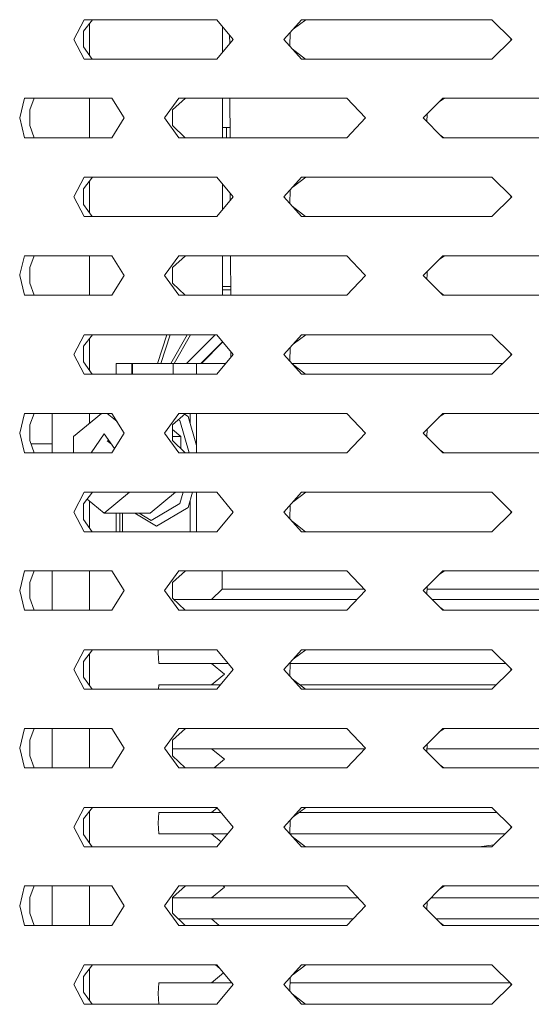
# Model space of a CAD drawing. Units: millimetres. Extents: x 463 to 7129, y 639 to 3503.
# Drawn here: x 4315 to 4397, y 1764 to 1922 of the extents above; entities that cross this region are included whole.
import ezdxf

# ---------------------------------------------------------------- set-up
doc = ezdxf.new("R2010")
doc.units = ezdxf.units.MM
doc.layers.add('1', color=7, linetype='Continuous', true_color=0xffffff)

msp = doc.modelspace()

# ---------------------------------------------------------------- linework, layer by layer
at = {"layer": '1', "color": 18, "linetype": 'Continuous', "lineweight": 13}
for p, q in [((4325.122559, 1922.477173), (4323.495117, 1919.302124)), ((4325.030273, 1920.614502), (4326.487305, 1922.477173)), ((4325.122559, 1922.477173), (4340.548828, 1922.477173)), ((4340.548828, 1922.477173), (4346.560059, 1922.477173)), ((4346.560059, 1922.477173), (4349.154297, 1919.302124)), ((4360.205078, 1922.477173), (4357.35791, 1919.302124)), ((4358.835449, 1920.949951), (4360.921387, 1922.477173)), ((4360.205078, 1922.477173), (4377.814941, 1922.477173)), ((4377.814941, 1922.477173), (4382.203125, 1922.477173)), ((4382.203613, 1922.477173), (4383.611328, 1922.477173)), ((4383.611328, 1922.477173), (4390.936523, 1922.477173)), ((4394.14209, 1919.302124), (4390.936523, 1922.477173)), ((4325.974609, 1916.760986), (4325.974609, 1921.821899)), ((4347.474609, 1917.246582), (4347.474609, 1921.357544)), ((4323.495117, 1919.302124), (4325.122559, 1916.127075)), ((4325.009277, 1918.088379), (4325.030273, 1920.614502)), ((4349.154297, 1919.302124), (4346.560059, 1916.127075)), ((4348.610352, 1919.967896), (4348.615723, 1918.642944)), ((4357.35791, 1919.302124), (4360.205078, 1916.127075)), ((4358.341797, 1918.204956), (4358.374512, 1920.436035)), ((4390.936523, 1916.127075), (4394.14209, 1919.302124)), ((4393.972168, 1919.471436), (4393.96582, 1919.127197)), ((4326.43457, 1916.128906), (4325.009277, 1918.088379)), ((4360.831055, 1916.128906), (4358.701172, 1917.804565)), ((4340.548828, 1916.127075), (4325.122559, 1916.127075)), ((4326.43457, 1916.128906), (4326.487305, 1916.127075)), ((4340.548828, 1916.127075), (4346.560059, 1916.127075)), ((4377.814941, 1916.127075), (4360.205078, 1916.127075)), ((4360.831055, 1916.128906), (4360.921387, 1916.127075)), ((4377.814941, 1916.127075), (4382.870605, 1916.127075)), ((4382.870605, 1916.127075), (4382.871582, 1916.127075)), ((4382.871582, 1916.127075), (4384.278809, 1916.127075)), ((4384.278809, 1916.127075), (4390.936523, 1916.127075)), ((4315.533691, 1909.802612), (4314.730469, 1906.627563)), ((4315.533691, 1909.802612), (4317.234375, 1909.802612)), ((4316.354004, 1907.939697), (4317.075195, 1909.802612)), ((4317.234375, 1909.802612), (4321.006348, 1909.802612)), ((4321.006348, 1909.802612), (4329.624512, 1909.802612)), ((4325.974609, 1903.452637), (4325.974609, 1909.802612)), ((4331.59668, 1906.627563), (4329.624512, 1909.802612)), ((4338.07959, 1906.627563), (4340.40625, 1909.802612)), ((4339.407227, 1907.939697), (4341.488281, 1909.802612)), ((4340.40625, 1909.802612), (4340.548828, 1909.802612)), ((4340.548828, 1909.802612), (4367.536621, 1909.802612)), ((4347.474609, 1903.452637), (4347.474609, 1909.802612)), ((4348.651367, 1909.802612), (4348.67627, 1903.452637)), ((4370.553223, 1906.627563), (4367.536621, 1909.802612)), ((4382.992676, 1909.802612), (4379.844727, 1906.627563)), ((4382.426758, 1909.231934), (4383.288086, 1909.802612)), ((4382.992676, 1909.802612), (4383.535645, 1909.802612)), ((4383.535645, 1909.802612), (4384.943359, 1909.802612)), ((4384.943359, 1909.802612), (4414.956543, 1909.802612)), ((4314.730469, 1906.627563), (4315.533691, 1903.452637)), ((4316.34375, 1905.413818), (4316.354004, 1907.939697)), ((4329.624512, 1903.452637), (4331.59668, 1906.627563)), ((4340.40625, 1903.452637), (4338.07959, 1906.627563)), ((4339.376953, 1905.413818), (4339.407227, 1907.939697)), ((4367.536621, 1903.452637), (4370.553223, 1906.627563)), ((4379.844727, 1906.627563), (4382.992676, 1903.452637)), ((4380.445312, 1906.021851), (4380.46582, 1907.253784)), ((4317.047852, 1903.454346), (4316.34375, 1905.413818)), ((4341.413574, 1903.454346), (4339.376953, 1905.413818)), ((4347.474609, 1905.070312), (4348.077148, 1905.070312)), ((4348.077148, 1905.070312), (4348.077148, 1903.452637)), ((4348.077148, 1905.070312), (4348.669922, 1905.070312)), ((4317.234375, 1903.452637), (4315.533691, 1903.452637)), ((4317.047852, 1903.454346), (4317.075195, 1903.452637)), ((4317.234375, 1903.452637), (4320.338867, 1903.452637)), ((4320.338867, 1903.452637), (4329.624512, 1903.452637)), ((4340.40625, 1903.452637), (4340.548828, 1903.452637)), ((4340.548828, 1903.452637), (4367.536621, 1903.452637)), ((4341.413574, 1903.454346), (4341.488281, 1903.452637)), ((4382.517578, 1903.932007), (4383.188477, 1903.454346)), ((4382.992676, 1903.452637), (4384.202637, 1903.452637)), ((4383.188477, 1903.454346), (4383.288086, 1903.452637)), ((4384.202637, 1903.452637), (4385.611328, 1903.452637)), ((4385.611328, 1903.452637), (4414.956543, 1903.452637)), ((4325.122559, 1897.077148), (4323.495117, 1893.902222)), ((4325.030273, 1895.214478), (4326.487305, 1897.077148)), ((4325.122559, 1897.077148), (4340.548828, 1897.077148)), ((4340.548828, 1897.077148), (4346.560059, 1897.077148)), ((4346.560059, 1897.077148), (4349.154297, 1893.902222)), ((4360.205078, 1897.077148), (4357.35791, 1893.902222)), ((4358.835449, 1895.549805), (4360.921387, 1897.077148)), ((4360.205078, 1897.077148), (4377.814941, 1897.077148)), ((4377.814941, 1897.077148), (4384.873047, 1897.077148)), ((4384.873047, 1897.077148), (4386.280762, 1897.077148)), ((4386.280762, 1897.077148), (4390.936523, 1897.077148)), ((4394.14209, 1893.902222), (4390.936523, 1897.077148)), ((4325.974609, 1891.360962), (4325.974609, 1896.421997)), ((4347.474609, 1891.846802), (4347.474609, 1895.957642)), ((4323.495117, 1893.902222), (4325.122559, 1890.727295)), ((4325.009277, 1892.688354), (4325.030273, 1895.214478)), ((4349.154297, 1893.902222), (4346.560059, 1890.727295)), ((4348.712402, 1894.442993), (4348.716797, 1893.366821)), ((4357.35791, 1893.902222), (4360.205078, 1890.727295)), ((4358.341797, 1892.805054), (4358.374512, 1895.036011)), ((4390.936523, 1890.727295), (4394.14209, 1893.902222)), ((4393.972168, 1894.071411), (4393.96582, 1893.727295)), ((4326.43457, 1890.728882), (4325.009277, 1892.688354)), ((4360.831055, 1890.728882), (4358.701172, 1892.404297)), ((4340.548828, 1890.727295), (4325.122559, 1890.727295)), ((4326.43457, 1890.728882), (4326.487305, 1890.727295)), ((4340.548828, 1890.727295), (4346.560059, 1890.727295)), ((4377.814941, 1890.727295), (4360.205078, 1890.727295)), ((4360.831055, 1890.728882), (4360.921387, 1890.727295)), ((4377.814941, 1890.727295), (4385.540527, 1890.727295)), ((4385.540527, 1890.727295), (4386.948242, 1890.727295)), ((4386.948242, 1890.727295), (4390.936523, 1890.727295)), ((4315.533691, 1884.402588), (4314.775391, 1881.402588)), ((4315.533691, 1884.402588), (4317.234375, 1884.402588)), ((4317.075195, 1884.402588), (4316.354004, 1882.539795)), ((4317.234375, 1884.402588), (4318.336426, 1884.402588)), ((4318.336426, 1884.402588), (4329.624512, 1884.402588)), ((4325.974609, 1878.052612), (4325.974609, 1884.402588)), ((4329.624512, 1884.402588), (4331.488281, 1881.402588)), ((4338.20752, 1881.402588), (4340.40625, 1884.402588)), ((4341.488281, 1884.402588), (4339.407227, 1882.539795)), ((4340.40625, 1884.402588), (4340.548828, 1884.402588)), ((4340.548828, 1884.402588), (4367.536621, 1884.402588)), ((4347.474609, 1878.052612), (4347.474609, 1884.402588)), ((4348.752441, 1884.402588), (4348.77832, 1878.052612)), ((4367.536621, 1884.402588), (4370.38623, 1881.402588)), ((4382.992676, 1884.402588), (4380.019043, 1881.402588)), ((4383.288086, 1884.402588), (4382.427734, 1883.832031)), ((4386.205078, 1884.402588), (4382.992676, 1884.402588)), ((4387.612793, 1884.402588), (4386.205078, 1884.402588)), ((4414.956543, 1884.402588), (4387.612793, 1884.402588)), ((4314.775391, 1881.402588), (4314.730469, 1881.227539)), ((4315.533691, 1878.052612), (4314.730469, 1881.227539)), ((4316.34375, 1880.013794), (4316.349121, 1881.402588)), ((4316.349121, 1881.402588), (4316.354004, 1882.539795)), ((4329.624512, 1878.052612), (4331.59668, 1881.227539)), ((4331.488281, 1881.402588), (4331.59668, 1881.227539)), ((4338.20752, 1881.402588), (4338.07959, 1881.227539)), ((4340.40625, 1878.052612), (4338.07959, 1881.227539)), ((4339.393555, 1881.402588), (4339.376953, 1880.013794)), ((4339.393555, 1881.402588), (4339.407227, 1882.539795)), ((4367.536621, 1878.052612), (4370.553223, 1881.227539)), ((4370.38623, 1881.402588), (4370.553223, 1881.227539)), ((4380.019043, 1881.402588), (4379.844727, 1881.227539)), ((4382.992676, 1878.052612), (4379.844727, 1881.227539)), ((4380.458496, 1881.402588), (4380.445312, 1880.621826)), ((4380.46582, 1881.853638), (4380.458496, 1881.402588)), ((4317.047852, 1878.054443), (4316.34375, 1880.013794)), ((4341.413574, 1878.054443), (4339.376953, 1880.013794)), ((4315.533691, 1878.052612), (4317.234375, 1878.052612)), ((4317.047852, 1878.054443), (4317.075195, 1878.052612)), ((4317.234375, 1878.052612), (4317.668945, 1878.052612)), ((4317.668945, 1878.052612), (4329.624512, 1878.052612)), ((4340.40625, 1878.052612), (4340.548828, 1878.052612)), ((4340.548828, 1878.052612), (4367.536621, 1878.052612)), ((4341.413574, 1878.054443), (4341.488281, 1878.052612)), ((4347.474609, 1879.434082), (4348.772461, 1879.434082)), ((4348.774414, 1878.90564), (4347.474609, 1878.90564)), ((4383.188477, 1878.054443), (4382.517578, 1878.531982)), ((4382.992676, 1878.052612), (4386.873047, 1878.052612)), ((4383.288086, 1878.052612), (4383.188477, 1878.054443)), ((4386.873047, 1878.052612), (4388.280273, 1878.052612)), ((4388.280273, 1878.052612), (4414.956543, 1878.052612)), ((4325.122559, 1871.677246), (4323.495117, 1868.502319)), ((4325.030273, 1869.814331), (4326.487305, 1871.677246)), ((4325.122559, 1871.677246), (4340.548828, 1871.677246)), ((4336.974609, 1867.070435), (4338.472168, 1871.677246)), ((4337.530273, 1867.070435), (4339.027344, 1871.677246)), ((4339.119629, 1867.070435), (4341.779785, 1871.677246)), ((4342.319824, 1871.677246), (4339.661133, 1867.070435)), ((4340.548828, 1871.677246), (4346.560059, 1871.677246)), ((4341.660156, 1867.070435), (4346.26709, 1871.677246)), ((4346.560059, 1871.677246), (4349.154297, 1868.502319)), ((4360.205078, 1871.677246), (4357.35791, 1868.502319)), ((4358.835449, 1870.14978), (4360.921387, 1871.677246)), ((4360.205078, 1871.677246), (4377.814941, 1871.677246)), ((4377.814941, 1871.677246), (4390.936523, 1871.677246)), ((4394.14209, 1868.502319), (4390.936523, 1871.677246)), ((4325.974609, 1865.960938), (4325.974609, 1871.021973)), ((4343.974609, 1867.070435), (4347.469238, 1870.564697)), ((4344.042969, 1867.070435), (4347.499512, 1870.527222)), ((4347.499512, 1870.527222), (4344.042969, 1867.070435)), ((4323.495117, 1868.502319), (4325.122559, 1865.327148)), ((4325.009277, 1867.28833), (4325.030273, 1869.814331)), ((4349.154297, 1868.502319), (4346.560059, 1865.327148)), ((4348.814453, 1868.917969), (4348.818359, 1868.090576)), ((4357.35791, 1868.502319), (4360.205078, 1865.327148)), ((4358.341797, 1867.404907), (4358.374512, 1869.635986)), ((4390.936523, 1865.327148), (4394.14209, 1868.502319)), ((4393.972168, 1868.671387), (4393.96582, 1868.327271)), ((4326.43457, 1865.328979), (4325.009277, 1867.28833)), ((4330.324219, 1867.070435), (4330.324219, 1865.327148)), ((4330.390137, 1867.070435), (4330.324219, 1867.070435)), ((4332.816895, 1867.070435), (4330.390137, 1867.070435)), ((4332.816895, 1867.070435), (4332.816895, 1865.327148)), ((4332.868652, 1867.070435), (4332.816895, 1867.070435)), ((4332.919922, 1867.070435), (4332.868652, 1867.070435)), ((4332.919922, 1867.070435), (4332.919922, 1865.327148)), ((4332.930664, 1867.070435), (4332.919922, 1867.070435)), ((4332.940918, 1867.070435), (4332.930664, 1867.070435)), ((4332.940918, 1867.070435), (4332.940918, 1865.327148)), ((4336.328125, 1867.070435), (4332.940918, 1867.070435)), ((4339.50293, 1867.070435), (4336.328125, 1867.070435)), ((4339.50293, 1867.070435), (4339.50293, 1865.327148)), ((4339.50293, 1867.070435), (4343.261719, 1867.070435)), ((4343.261719, 1867.070435), (4343.261719, 1865.327148)), ((4347.984375, 1867.070435), (4343.261719, 1867.070435)), ((4358.641602, 1867.070435), (4373.658691, 1867.070435)), ((4360.831055, 1865.328979), (4358.701172, 1867.004395)), ((4373.658691, 1867.070435), (4392.696777, 1867.070435)), ((4340.548828, 1865.327148), (4325.122559, 1865.327148)), ((4326.43457, 1865.328979), (4326.487305, 1865.327148)), ((4340.548828, 1865.327148), (4346.560059, 1865.327148)), ((4377.814941, 1865.327148), (4360.205078, 1865.327148)), ((4360.831055, 1865.328979), (4360.921387, 1865.327148)), ((4377.814941, 1865.327148), (4390.936523, 1865.327148)), ((4314.730469, 1855.827637), (4315.533691, 1859.002563)), ((4315.533691, 1859.002563), (4317.234375, 1859.002563)), ((4316.354004, 1857.139771), (4317.075195, 1859.002563)), ((4317.234375, 1859.002563), (4329.624512, 1859.002563)), ((4319.974609, 1854.070435), (4319.974609, 1859.002563)), ((4323.429199, 1855.266113), (4327.924805, 1859.002563)), ((4325.974609, 1857.381958), (4325.974609, 1859.002563)), ((4328.849609, 1859.002563), (4330.45166, 1857.671265)), ((4331.59668, 1855.827637), (4329.624512, 1859.002563)), ((4338.07959, 1855.827637), (4340.40625, 1859.002563)), ((4341.488281, 1859.002563), (4339.407227, 1857.139771)), ((4340.40625, 1859.002563), (4340.548828, 1859.002563)), ((4340.548828, 1859.002563), (4367.536621, 1859.002563)), ((4342.242676, 1859.002563), (4342.242676, 1857.343018)), ((4343.261719, 1859.002563), (4343.261719, 1852.652588)), ((4370.553223, 1855.827637), (4367.536621, 1859.002563)), ((4382.992676, 1859.002563), (4379.844727, 1855.827637)), ((4382.427734, 1858.431885), (4383.288086, 1859.002563)), ((4382.992676, 1859.002563), (4414.956543, 1859.002563)), ((4340.351074, 1857.984741), (4340.588379, 1857.843506)), ((4340.588379, 1857.843506), (4342.081543, 1852.652588)), ((4341.318359, 1858.85083), (4341.910156, 1858.498169)), ((4341.910156, 1858.498169), (4343.261719, 1853.801392)), ((4314.730469, 1855.827637), (4315.533691, 1852.652588)), ((4316.34375, 1854.61377), (4316.354004, 1857.139771)), ((4329.624512, 1852.652588), (4331.59668, 1855.827637)), ((4340.40625, 1852.652588), (4338.07959, 1855.827637)), ((4339.376953, 1854.61377), (4339.407227, 1857.139771)), ((4339.398438, 1856.395264), (4340.757812, 1855.266113)), ((4367.536621, 1852.652588), (4370.553223, 1855.827637)), ((4379.844727, 1855.827637), (4382.992676, 1852.652588)), ((4380.445312, 1855.221802), (4380.46582, 1856.453857)), ((4317.047852, 1852.654175), (4316.34375, 1854.61377)), ((4323.429199, 1852.652588), (4323.429199, 1855.266113)), ((4326.273438, 1852.652588), (4328.387207, 1855.695312)), ((4330.038574, 1853.318726), (4328.387207, 1855.695312)), ((4328.867676, 1854.585327), (4329.149902, 1854.5979)), ((4329.555176, 1854.013916), (4328.867676, 1854.585327)), ((4341.413574, 1852.654175), (4339.376953, 1854.61377)), ((4339.385254, 1855.266113), (4340.757812, 1855.266113)), ((4340.758301, 1853.284912), (4340.757812, 1855.266113)), ((4315.533691, 1852.652588), (4317.234375, 1852.652588)), ((4319.974609, 1854.070435), (4316.539551, 1854.070435)), ((4317.047852, 1852.654175), (4317.075195, 1852.652588)), ((4317.234375, 1852.652588), (4329.624512, 1852.652588)), ((4319.974609, 1852.652588), (4319.974609, 1854.070435)), ((4340.40625, 1852.652588), (4340.548828, 1852.652588)), ((4340.548828, 1852.652588), (4367.536621, 1852.652588)), ((4341.413574, 1852.654175), (4341.488281, 1852.652588)), ((4383.188477, 1852.654175), (4382.517578, 1853.131592)), ((4382.992676, 1852.652588), (4414.956543, 1852.652588)), ((4383.288086, 1852.652588), (4383.188477, 1852.654175)), ((4325.122559, 1846.2771), (4323.495117, 1843.102051)), ((4325.030273, 1844.414429), (4326.487305, 1846.2771)), ((4325.122559, 1846.2771), (4340.548828, 1846.2771)), ((4328.387207, 1842.903809), (4332.446289, 1846.2771)), ((4335.803711, 1842.903809), (4339.861816, 1846.2771)), ((4340.548828, 1846.2771), (4346.560059, 1846.2771)), ((4341.100098, 1846.2771), (4340.588379, 1844.496948)), ((4342.61084, 1846.2771), (4341.910156, 1843.842651)), ((4343.261719, 1846.2771), (4343.261719, 1839.927124)), ((4346.560059, 1846.2771), (4349.154297, 1843.102051)), ((4360.205078, 1846.2771), (4357.35791, 1843.102051)), ((4358.835449, 1844.75), (4360.921387, 1846.2771)), ((4360.205078, 1846.2771), (4377.814941, 1846.2771)), ((4377.814941, 1846.2771), (4390.936523, 1846.2771)), ((4394.14209, 1843.102051), (4390.936523, 1846.2771)), ((4325.637207, 1845.189697), (4328.387207, 1842.903809)), ((4325.974609, 1844.908691), (4325.974609, 1840.560913)), ((4342.242676, 1844.997681), (4342.242676, 1839.927124)), ((4323.495117, 1843.102051), (4325.122559, 1839.927124)), ((4325.009277, 1841.888306), (4325.030273, 1844.414429)), ((4340.588379, 1844.496948), (4335.952637, 1841.73291)), ((4341.910156, 1843.842651), (4336.819824, 1840.807129)), ((4349.154297, 1843.102051), (4346.560059, 1839.927124)), ((4357.35791, 1843.102051), (4360.205078, 1839.927124)), ((4358.341797, 1842.004883), (4358.374512, 1844.235962)), ((4390.936523, 1839.927124), (4394.14209, 1843.102051)), ((4393.972168, 1843.271484), (4393.96582, 1842.927124)), ((4326.43457, 1839.928955), (4325.009277, 1841.888306)), ((4328.387207, 1842.903809), (4335.803711, 1842.903809)), ((4330.324219, 1842.903809), (4330.324219, 1839.927124)), ((4330.910645, 1839.927124), (4330.910645, 1842.903809)), ((4331.322754, 1842.903809), (4331.322754, 1839.927124)), ((4336.819824, 1840.807129), (4333.304199, 1842.903809)), ((4335.952637, 1841.73291), (4333.98877, 1842.903809)), ((4360.831055, 1839.928955), (4358.701172, 1841.60437)), ((4340.548828, 1839.927124), (4325.122559, 1839.927124)), ((4326.43457, 1839.928955), (4326.487305, 1839.927124)), ((4340.548828, 1839.927124), (4346.560059, 1839.927124)), ((4377.814941, 1839.927124), (4360.205078, 1839.927124)), ((4360.831055, 1839.928955), (4360.921387, 1839.927124)), ((4377.814941, 1839.927124), (4390.936523, 1839.927124)), ((4315.533691, 1833.602539), (4314.730469, 1830.427612)), ((4315.533691, 1833.602539), (4317.234375, 1833.602539)), ((4316.354004, 1831.739746), (4317.075195, 1833.602539)), ((4317.234375, 1833.602539), (4329.624512, 1833.602539)), ((4319.974609, 1827.252563), (4319.974609, 1833.602539)), ((4325.974609, 1833.602539), (4325.974609, 1827.252563)), ((4331.59668, 1830.427612), (4329.624512, 1833.602539)), ((4338.07959, 1830.427612), (4340.40625, 1833.602539)), ((4341.488281, 1833.602539), (4339.407227, 1831.739746)), ((4340.40625, 1833.602539), (4340.548828, 1833.602539)), ((4340.548828, 1833.602539), (4367.536621, 1833.602539)), ((4347.399414, 1833.602539), (4347.398438, 1833.440063)), ((4370.553223, 1830.427612), (4367.536621, 1833.602539)), ((4382.992676, 1833.602539), (4379.844727, 1830.427612)), ((4382.426758, 1833.03186), (4383.288086, 1833.602539)), ((4382.992676, 1833.602539), (4414.956543, 1833.602539)), ((4347.398438, 1833.440063), (4347.387207, 1830.686523)), ((4314.730469, 1830.427612), (4315.533691, 1827.252563)), ((4316.34375, 1829.213745), (4316.354004, 1831.739746)), ((4329.624512, 1827.252563), (4331.59668, 1830.427612)), ((4340.40625, 1827.252563), (4338.07959, 1830.427612)), ((4339.376953, 1829.213745), (4339.407227, 1831.739746)), ((4347.387207, 1830.686523), (4345.671387, 1828.970337)), ((4350.498535, 1830.686523), (4347.387207, 1830.686523)), ((4350.498535, 1830.686523), (4359.456543, 1830.686523)), ((4359.456543, 1830.686523), (4370.306641, 1830.686523)), ((4367.536621, 1827.252563), (4370.553223, 1830.427612)), ((4379.844727, 1830.427612), (4382.992676, 1827.252563)), ((4380.445312, 1829.821899), (4380.46582, 1831.053833)), ((4380.459473, 1830.686523), (4390.016602, 1830.686523)), ((4407.932617, 1830.686523), (4390.016602, 1830.686523)), ((4317.047852, 1827.254395), (4316.34375, 1829.213745)), ((4341.413574, 1827.254395), (4339.376953, 1829.213745)), ((4350.67041, 1828.970337), (4339.630371, 1828.970337)), ((4350.67041, 1828.970337), (4369.168457, 1828.970337)), ((4381.290039, 1828.970337), (4398.975098, 1828.970337)), ((4315.533691, 1827.252563), (4317.234375, 1827.252563)), ((4317.047852, 1827.254395), (4317.075195, 1827.252563)), ((4317.234375, 1827.252563), (4329.624512, 1827.252563)), ((4340.40625, 1827.252563), (4340.548828, 1827.252563)), ((4340.548828, 1827.252563), (4367.536621, 1827.252563)), ((4341.413574, 1827.254395), (4341.488281, 1827.252563)), ((4383.188477, 1827.254395), (4382.517578, 1827.731934)), ((4382.992676, 1827.252563), (4414.956543, 1827.252563)), ((4383.288086, 1827.252563), (4383.188477, 1827.254395)), ((4325.122559, 1820.877075), (4323.495117, 1817.702271)), ((4325.030273, 1819.014404), (4326.487305, 1820.877075)), ((4325.122559, 1820.877075), (4340.548828, 1820.877075)), ((4337.102051, 1820.877075), (4337.066895, 1820.389282)), ((4340.548828, 1820.877075), (4346.560059, 1820.877075)), ((4346.560059, 1820.877075), (4349.154297, 1817.702271)), ((4360.205078, 1820.877075), (4357.35791, 1817.702271)), ((4358.835449, 1819.349854), (4360.921387, 1820.877075)), ((4360.205078, 1820.877075), (4377.814941, 1820.877075)), ((4377.814941, 1820.877075), (4390.936523, 1820.877075)), ((4394.14209, 1817.702271), (4390.936523, 1820.877075)), ((4325.974609, 1820.221924), (4325.974609, 1815.161011)), ((4337.190918, 1818.673096), (4337.066895, 1820.389282)), ((4323.495117, 1817.702271), (4325.122559, 1814.527222)), ((4325.009277, 1816.488281), (4325.030273, 1819.014404)), ((4337.190918, 1818.673096), (4338.739746, 1818.673096)), ((4338.739746, 1818.673096), (4348.36084, 1818.673096)), ((4345.671387, 1818.673096), (4347.763672, 1816.956787)), ((4349.154297, 1817.702271), (4346.560059, 1814.527222)), ((4357.35791, 1817.702271), (4360.205078, 1814.527222)), ((4358.341797, 1816.605103), (4358.374512, 1818.83606)), ((4358.37207, 1818.673096), (4372.16748, 1818.673096)), ((4372.16748, 1818.673096), (4393.162109, 1818.673096)), ((4390.936523, 1814.527222), (4394.14209, 1817.702271)), ((4393.972168, 1817.87146), (4393.96582, 1817.527344)), ((4326.43457, 1814.528931), (4325.009277, 1816.488281)), ((4345.671387, 1815.240479), (4347.763672, 1816.956787)), ((4360.831055, 1814.528931), (4358.701172, 1816.204102)), ((4340.548828, 1814.527222), (4325.122559, 1814.527222)), ((4326.43457, 1814.528931), (4326.487305, 1814.527222)), ((4337.190918, 1815.240479), (4337.139648, 1814.527222)), ((4337.190918, 1815.240479), (4338.739746, 1815.240479)), ((4338.739746, 1815.240479), (4347.142578, 1815.240479)), ((4340.548828, 1814.527222), (4346.560059, 1814.527222)), ((4372.16748, 1815.240479), (4359.925781, 1815.240479)), ((4377.814941, 1814.527222), (4360.205078, 1814.527222)), ((4360.831055, 1814.528931), (4360.921387, 1814.527222)), ((4372.16748, 1815.240479), (4391.656738, 1815.240479)), ((4377.814941, 1814.527222), (4390.936523, 1814.527222)), ((4314.730469, 1805.027588), (4315.533691, 1808.202637)), ((4315.533691, 1808.202637), (4317.234375, 1808.202637)), ((4316.354004, 1806.339722), (4317.075195, 1808.202637)), ((4317.234375, 1808.202637), (4329.624512, 1808.202637)), ((4319.974609, 1801.852539), (4319.974609, 1808.202637)), ((4325.974609, 1808.202637), (4325.974609, 1801.852539)), ((4331.59668, 1805.027588), (4329.624512, 1808.202637)), ((4338.07959, 1805.027588), (4340.40625, 1808.202637)), ((4339.407227, 1806.339722), (4341.488281, 1808.202637)), ((4340.40625, 1808.202637), (4340.548828, 1808.202637)), ((4340.548828, 1808.202637), (4367.536621, 1808.202637)), ((4370.553223, 1805.027588), (4367.536621, 1808.202637)), ((4382.992676, 1808.202637), (4379.844727, 1805.027588)), ((4382.427734, 1807.631958), (4383.288086, 1808.202637)), ((4382.992676, 1808.202637), (4414.956543, 1808.202637)), ((4314.730469, 1805.027588), (4315.533691, 1801.852539)), ((4316.34375, 1803.813843), (4316.354004, 1806.339722)), ((4329.624512, 1801.852539), (4331.59668, 1805.027588)), ((4340.40625, 1801.852539), (4338.07959, 1805.027588)), ((4339.376953, 1803.813843), (4339.407227, 1806.339722)), ((4367.536621, 1801.852539), (4370.553223, 1805.027588)), ((4379.844727, 1805.027588), (4382.992676, 1801.852539)), ((4380.445312, 1804.421875), (4380.46582, 1805.653687)), ((4317.047852, 1801.85437), (4316.34375, 1803.813843)), ((4341.413574, 1801.85437), (4339.376953, 1803.813843)), ((4339.390625, 1804.943237), (4350.67041, 1804.943237)), ((4345.671387, 1804.943237), (4347.763672, 1803.227051)), ((4350.67041, 1804.943237), (4370.472656, 1804.943237)), ((4380.45459, 1804.943237), (4398.975098, 1804.943237)), ((4317.234375, 1801.852539), (4315.533691, 1801.852539)), ((4317.047852, 1801.85437), (4317.075195, 1801.852539)), ((4317.234375, 1801.852539), (4329.624512, 1801.852539)), ((4340.40625, 1801.852539), (4340.548828, 1801.852539)), ((4340.548828, 1801.852539), (4367.536621, 1801.852539)), ((4341.413574, 1801.85437), (4341.488281, 1801.852539)), ((4346.087891, 1801.852539), (4347.763672, 1803.227051)), ((4383.188477, 1801.85437), (4382.517578, 1802.331665)), ((4382.992676, 1801.852539), (4414.956543, 1801.852539)), ((4383.288086, 1801.852539), (4383.188477, 1801.85437)), ((4325.122559, 1795.477295), (4323.495117, 1792.302246)), ((4325.030273, 1793.614258), (4326.487305, 1795.477295)), ((4325.122559, 1795.477295), (4340.548828, 1795.477295)), ((4340.548828, 1795.477295), (4346.560059, 1795.477295)), ((4346.560059, 1795.477295), (4349.154297, 1792.302246)), ((4360.205078, 1795.477295), (4357.35791, 1792.302246)), ((4358.835449, 1793.949829), (4360.921387, 1795.477295)), ((4360.205078, 1795.477295), (4377.814941, 1795.477295)), ((4377.814941, 1795.477295), (4390.936523, 1795.477295)), ((4394.14209, 1792.302246), (4390.936523, 1795.477295)), ((4325.974609, 1794.821899), (4325.974609, 1789.760986)), ((4337.190918, 1794.645996), (4337.066895, 1792.92981)), ((4337.190918, 1794.645996), (4338.739746, 1794.645996)), ((4338.739746, 1794.645996), (4347.23877, 1794.645996)), ((4345.671387, 1794.645996), (4346.609863, 1795.415894)), ((4372.16748, 1794.645996), (4359.786133, 1794.645996)), ((4372.16748, 1794.645996), (4391.775879, 1794.645996)), ((4323.495117, 1792.302246), (4325.122559, 1789.127075)), ((4325.009277, 1791.088379), (4325.030273, 1793.614258)), ((4337.190918, 1791.213501), (4337.066895, 1792.92981)), ((4349.154297, 1792.302246), (4346.560059, 1789.127075)), ((4357.35791, 1792.302246), (4360.205078, 1789.127075)), ((4358.341797, 1791.204956), (4358.374512, 1793.436035)), ((4390.936523, 1789.127075), (4394.14209, 1792.302246)), ((4393.972168, 1792.471436), (4393.96582, 1792.127319)), ((4326.43457, 1789.128906), (4325.009277, 1791.088379)), ((4337.190918, 1791.213501), (4338.739746, 1791.213501)), ((4338.739746, 1791.213501), (4348.264648, 1791.213501)), ((4345.671387, 1791.213501), (4347.224121, 1789.939819)), ((4358.341797, 1791.213501), (4372.16748, 1791.213501)), ((4360.831055, 1789.128906), (4358.701172, 1790.804565)), ((4372.16748, 1791.213501), (4393.043457, 1791.213501)), ((4340.548828, 1789.127075), (4325.122559, 1789.127075)), ((4326.487305, 1789.127075), (4326.43457, 1789.128906)), ((4340.548828, 1789.127075), (4346.560059, 1789.127075)), ((4377.814941, 1789.127075), (4360.205078, 1789.127075)), ((4360.921387, 1789.127075), (4360.831055, 1789.128906)), ((4377.814941, 1789.127075), (4390.936523, 1789.127075)), ((4391.246094, 1789.433716), (4388.891113, 1789.127075)), ((4315.533691, 1782.802612), (4314.730469, 1779.627563)), ((4315.533691, 1782.802612), (4317.234375, 1782.802612)), ((4316.354004, 1780.939697), (4317.075195, 1782.802612)), ((4329.624512, 1782.802612), (4317.234375, 1782.802612)), ((4319.974609, 1776.452515), (4319.974609, 1782.802612)), ((4325.974609, 1782.802612), (4325.974609, 1776.452515)), ((4331.59668, 1779.627563), (4329.624512, 1782.802612)), ((4338.07959, 1779.627563), (4340.40625, 1782.802612)), ((4339.407227, 1780.939697), (4341.488281, 1782.802612)), ((4340.40625, 1782.802612), (4340.548828, 1782.802612)), ((4340.548828, 1782.802612), (4367.536621, 1782.802612)), ((4347.556641, 1782.802612), (4347.763672, 1782.632568)), ((4370.553223, 1779.627563), (4367.536621, 1782.802612)), ((4382.992676, 1782.802612), (4379.844727, 1779.627563)), ((4382.426758, 1782.231934), (4383.288086, 1782.802612)), ((4382.992676, 1782.802612), (4414.956543, 1782.802612)), ((4345.671387, 1780.91626), (4347.763672, 1782.632568)), ((4314.730469, 1779.627563), (4315.533691, 1776.452515)), ((4316.34375, 1778.413574), (4316.354004, 1780.939697)), ((4329.624512, 1776.452515), (4331.59668, 1779.627563)), ((4340.40625, 1776.452515), (4338.07959, 1779.627563)), ((4339.376953, 1778.413574), (4339.407227, 1780.939697)), ((4339.406738, 1780.91626), (4350.67041, 1780.91626)), ((4369.328125, 1780.91626), (4350.67041, 1780.91626)), ((4367.536621, 1776.452515), (4370.553223, 1779.627563)), ((4379.844727, 1779.627563), (4382.992676, 1776.452515)), ((4380.445312, 1779.021851), (4380.46582, 1780.253784)), ((4381.122559, 1780.91626), (4398.975098, 1780.91626)), ((4316.34375, 1778.413574), (4317.047852, 1776.454224)), ((4341.413574, 1776.454224), (4339.376953, 1778.413574)), ((4315.533691, 1776.452515), (4317.234375, 1776.452515)), ((4317.047852, 1776.454224), (4317.075195, 1776.452515)), ((4317.234375, 1776.452515), (4329.624512, 1776.452515)), ((4340.34375, 1777.484009), (4350.67041, 1777.484009)), ((4340.40625, 1776.452515), (4340.548828, 1776.452515)), ((4340.548828, 1776.452515), (4367.536621, 1776.452515)), ((4341.413574, 1776.454224), (4341.488281, 1776.452515)), ((4345.671387, 1777.484009), (4346.928223, 1776.452515)), ((4350.67041, 1777.484009), (4368.516602, 1777.484009)), ((4381.970215, 1777.484009), (4398.975098, 1777.484009)), ((4383.188477, 1776.454224), (4382.517578, 1776.931641)), ((4382.992676, 1776.452515), (4414.956543, 1776.452515)), ((4383.288086, 1776.452515), (4383.188477, 1776.454224)), ((4325.122559, 1770.077148), (4323.495117, 1766.9021)), ((4325.030273, 1768.214478), (4326.487305, 1770.077148)), ((4325.122559, 1770.077148), (4340.548828, 1770.077148)), ((4340.548828, 1770.077148), (4346.560059, 1770.077148)), ((4346.331543, 1770.077148), (4347.023438, 1769.509399)), ((4346.560059, 1770.077148), (4349.154297, 1766.9021)), ((4360.205078, 1770.077148), (4357.35791, 1766.9021)), ((4358.835449, 1768.549927), (4360.921387, 1770.077148)), ((4360.205078, 1770.077148), (4377.814941, 1770.077148)), ((4377.814941, 1770.077148), (4390.936523, 1770.077148)), ((4394.14209, 1766.9021), (4390.936523, 1770.077148)), ((4325.974609, 1769.421875), (4325.974609, 1764.360962)), ((4345.671387, 1767.186523), (4347.617188, 1768.782959)), ((4323.495117, 1766.9021), (4325.122559, 1763.727295)), ((4325.009277, 1765.688354), (4325.030273, 1768.214478)), ((4337.190918, 1767.186523), (4337.066895, 1765.470337)), ((4337.190918, 1767.186523), (4338.739746, 1767.186523)), ((4338.739746, 1767.186523), (4348.921875, 1767.186523)), ((4349.154297, 1766.9021), (4346.560059, 1763.727295)), ((4357.35791, 1766.9021), (4360.205078, 1763.727295)), ((4358.341797, 1765.804932), (4358.374512, 1768.036011)), ((4372.16748, 1767.186523), (4358.361816, 1767.186523)), ((4372.16748, 1767.186523), (4393.85498, 1767.186523)), ((4390.936523, 1763.727295), (4394.14209, 1766.9021)), ((4393.972168, 1767.071411), (4393.96582, 1766.727173)), ((4326.43457, 1763.728882), (4325.009277, 1765.688354)), ((4337.190918, 1763.754028), (4337.066895, 1765.470337)), ((4360.831055, 1763.728882), (4358.701172, 1765.404419)), ((4340.548828, 1763.727295), (4325.122559, 1763.727295)), ((4326.43457, 1763.728882), (4326.487305, 1763.727295)), ((4337.190918, 1763.754028), (4338.739746, 1763.754028)), ((4338.739746, 1763.754028), (4346.581543, 1763.754028)), ((4340.548828, 1763.727295), (4346.560059, 1763.727295)), ((4345.671387, 1763.754028), (4345.704102, 1763.727295)), ((4377.814941, 1763.727295), (4360.205078, 1763.727295)), ((4360.798828, 1763.754028), (4372.16748, 1763.754028)), ((4360.831055, 1763.728882), (4360.921387, 1763.727295)), ((4372.16748, 1763.754028), (4390.963867, 1763.754028)), ((4377.814941, 1763.727295), (4390.936523, 1763.727295))]:
    msp.add_line(p, q, dxfattribs=at)

doc.saveas('drawing.dxf')
